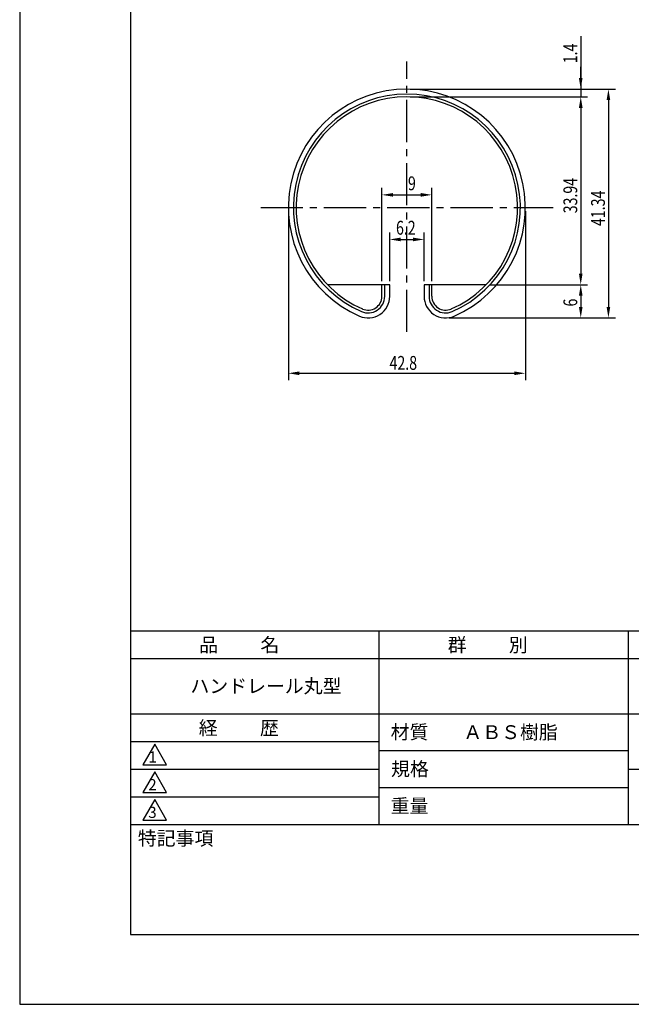
# Model space of a CAD drawing. Extents: x 0 to 210, y 0 to 297.
# Drawn here: x 0 to 110, y 0 to 178 of the extents above; entities that cross this region are included whole.
import ezdxf

# ---------------------------------------------------------------- set-up
doc = ezdxf.new("R2010")
doc.units = 0
doc.header["$LTSCALE"] = 0.4
doc.linetypes.add('CENTER2', pattern=[28.575, 19.05, -3.175, 3.175, -3.175])
doc.layers.get('0').update_dxf_attribs({"linetype": 'CONTINUOUS'})
doc.layers.get('DEFPOINTS').update_dxf_attribs({"linetype": 'CONTINUOUS'})
for name, color, linetype in [('CENTER', 6, 'CENTER2'), ('DIMS', 1, 'CONTINUOUS'), ('MODEL', 7, 'CONTINUOUS'), ('TITLE', 7, 'CONTINUOUS')]:
    doc.layers.add(name, color=color, linetype=linetype)
doc.styles.add('DIMS', font='romans.shx', dxfattribs={"width": 0.75, "bigfont": 'bigfont.shx'})
doc.styles.get("Standard").update_dxf_attribs({"font": 'romans.shx', "bigfont": 'bigfont.shx'})

# ---------------------------------------------------------------- blocks, each defined once
blk = doc.blocks.new('*U58')
at = {"layer": 'DIMS', "color": 7, "style": 'DIMS', "width": 0.75}
blk.add_text('41.34', height=2.5, rotation=90, dxfattribs=at).set_placement((105.69, 140.61))
blk = doc.blocks.new('*U59')
at = {"layer": 'DIMS', "color": 7, "style": 'DIMS', "width": 0.75}
blk.add_text('6', height=2.5, rotation=90, dxfattribs=at).set_placement((100.69, 126.07))
blk = doc.blocks.new('*U60')
at = {"layer": 'DIMS', "color": 7, "style": 'DIMS', "width": 0.75}
blk.add_text('33.94', height=2.5, rotation=90, dxfattribs=at).set_placement((100.69, 142.91))
blk = doc.blocks.new('*U61')
at = {"layer": 'DIMS', "color": 7, "style": 'DIMS', "width": 0.75}
blk.add_text('1.4', height=2.5, rotation=90, dxfattribs=at).set_placement((100.69, 170.01))
blk = doc.blocks.new('*U62')
at = {"layer": 'DIMS', "color": 7, "style": 'DIMS', "width": 0.75}
blk.add_text('9', height=2.5, dxfattribs=at).set_placement((70.12, 147.07))
blk = doc.blocks.new('*U63')
at = {"layer": 'DIMS', "color": 7, "style": 'DIMS', "width": 0.75}
blk.add_text('6.2', height=2.5, dxfattribs=at).set_placement((67.96, 139.05))
blk = doc.blocks.new('*U64')
at = {"layer": 'DIMS', "color": 7, "style": 'DIMS', "width": 0.75}
blk.add_text('42.8', height=2.5, dxfattribs=at).set_placement((66.79, 114.63))

msp = doc.modelspace()

# ---------------------------------------------------------------- linework, layer by layer
at = {"layer": 'CENTER'}
for p, q in [((69.92, 121.49), (69.92, 170.35)), ((43.52, 143.95), (96.32, 143.95))]:
    msp.add_line(p, q, dxfattribs=at)
at = {"layer": 'DEFPOINTS'}
for p, q in [((0, 297), (0, 0)), ((0, 0), (210, 0))]:
    msp.add_line(p, q, dxfattribs=at)
at = {"layer": 'DIMS'}
for p, q in [((101.32, 174.92), (101.32, 165.35)), ((101.32, 167.35), (101.32, 169.35)), ((70.54, 165.35), (102.57, 165.35)), ((70.54, 163.95), (102.57, 163.95)), ((70.54, 163.95), (102.57, 163.95)), ((101.32, 165.35), (101.32, 163.95)), ((101.32, 165.35), (101.32, 163.95)), ((101.94, 165.35), (107.57, 165.35)), ((101.32, 161.95), (101.32, 132.01)), ((101.32, 161.95), (101.32, 159.95)), ((106.32, 163.35), (106.32, 126.01)), ((65.42, 130.63), (65.42, 147.49)), ((67.42, 146.24), (72.42, 146.24)), ((74.42, 130.63), (74.42, 147.49)), ((48.52, 143.32), (48.52, 112.76)), ((91.32, 143.32), (91.32, 112.76)), ((66.82, 130.63), (66.82, 139.44)), ((73.02, 130.63), (73.02, 139.44)), ((68.82, 138.19), (71.02, 138.19)), ((84.89, 130.01), (102.57, 130.01)), ((84.89, 130.01), (102.57, 130.01)), ((101.32, 128.01), (101.32, 126.01)), ((77.54, 124.01), (102.57, 124.01)), ((101.94, 124.01), (107.57, 124.01)), ((50.52, 114.01), (89.32, 114.01))]:
    msp.add_line(p, q, dxfattribs=at)
for points in [[(100.99, 167.35), (101.65, 167.35), (101.32, 165.35)], [(100.99, 161.95), (101.65, 161.95), (101.32, 163.95)], [(100.99, 161.95), (101.65, 161.95), (101.32, 163.95)], [(105.99, 163.35), (106.65, 163.35), (106.32, 165.35)], [(67.42, 146.57), (67.42, 145.91), (65.42, 146.24)], [(72.42, 146.57), (72.42, 145.91), (74.42, 146.24)], [(68.82, 138.52), (68.82, 137.85), (66.82, 138.19)], [(71.02, 138.52), (71.02, 137.85), (73.02, 138.19)], [(100.99, 132.01), (101.65, 132.01), (101.32, 130.01)], [(100.99, 128.01), (101.65, 128.01), (101.32, 130.01)], [(100.99, 126.01), (101.65, 126.01), (101.32, 124.01)], [(105.99, 126.01), (106.65, 126.01), (106.32, 124.01)], [(50.52, 114.34), (50.52, 113.67), (48.52, 114.01)], [(89.32, 114.34), (89.32, 113.67), (91.32, 114.01)]]:
    msp.add_solid(points, dxfattribs=at)
at = {"layer": 'MODEL'}
for p, q in [((66.82, 130.01), (55.58, 130.01)), ((65.42, 127.91), (65.42, 130.01)), ((65.92, 127.91), (65.92, 130.01)), ((66.82, 127.91), (66.82, 130.01)), ((73.02, 130.01), (73.02, 127.91)), ((84.26, 130.01), (73.02, 130.01)), ((73.92, 130.01), (73.92, 127.91)), ((74.42, 127.91), (74.42, 130.01))]:
    msp.add_line(p, q, dxfattribs=at)
for centre, radius, start, end in [((69.92, 143.95), 21.4, 293.5782, 246.4218), ((69.92, 143.95), 20.5, 293.5782, 246.4218), ((69.92, 143.95), 20, 293.5782, 246.4218), ((62.92, 127.91), 3.9, 246.4218, 0), ((62.92, 127.91), 3, 246.4218, 0), ((62.92, 127.91), 2.5, 246.4218, 0), ((76.92, 127.91), 3.9, 180, 293.5782), ((76.92, 127.91), 3, 180, 293.5782), ((76.92, 127.91), 2.5, 180, 293.5782)]:
    msp.add_arc(centre, radius, start, end, dxfattribs=at)
at = {"layer": 'TITLE'}
for p, q in [((20, 284.37), (20, 12.62)), ((20, 67.5), (199.75, 67.5)), ((64.88, 67.5), (64.88, 32.5)), ((109.87, 67.5), (109.87, 32.5)), ((20, 62.5), (199.75, 62.5)), ((20, 52.5), (199.75, 52.5)), ((20, 47.5), (64.88, 47.5)), ((24.38, 47), (22.21, 43.25)), ((26.54, 43.25), (24.38, 47)), ((64.88, 45.83), (109.87, 45.83)), ((22.21, 43.25), (26.54, 43.25)), ((20, 42.5), (64.88, 42.5)), ((24.38, 42), (22.21, 38.25)), ((26.54, 38.25), (24.38, 42)), ((109.87, 42.5), (199.75, 42.5)), ((64.88, 39.17), (109.87, 39.17)), ((20, 37.5), (64.88, 37.5)), ((22.21, 38.25), (26.54, 38.25)), ((24.38, 37), (22.21, 33.25)), ((26.54, 33.25), (24.38, 37)), ((20, 32.5), (199.75, 32.5)), ((22.21, 33.25), (26.54, 33.25)), ((20, 12.62), (199.75, 12.62))]:
    msp.add_line(p, q, dxfattribs=at)

# ---------------------------------------------------------------- block references
for name in ['*U61', '*U62', '*U60', '*U58', '*U63', '*U59', '*U64']:
    msp.add_blockref(name, (0, 0))

# ---------------------------------------------------------------- texts
for s, height, p in [('品          名', 2.5, (32.42, 63.68)), ('群          別', 2.5, (77.29, 63.68)), ('ハンドレール丸型', 2.5, (30.83, 56.25)), ('経          歴', 2.5, (32.33, 48.68)), ('材質', 2.5, (66.99, 47.94)), ('ＡＢＳ樹脂', 2.5, (80.12, 47.92)), ('1', 2, (23.25, 43.68)), ('規格', 2.5, (67.06, 41.27)), ('2', 2, (23.22, 38.68)), ('重量', 2.5, (66.99, 34.6)), ('3', 2, (23.22, 33.68)), ('特記事項', 2.5, (21.33, 28.74))]:
    msp.add_text(s, height=height, dxfattribs=at).set_placement(p)

doc.saveas('drawing.dxf')
